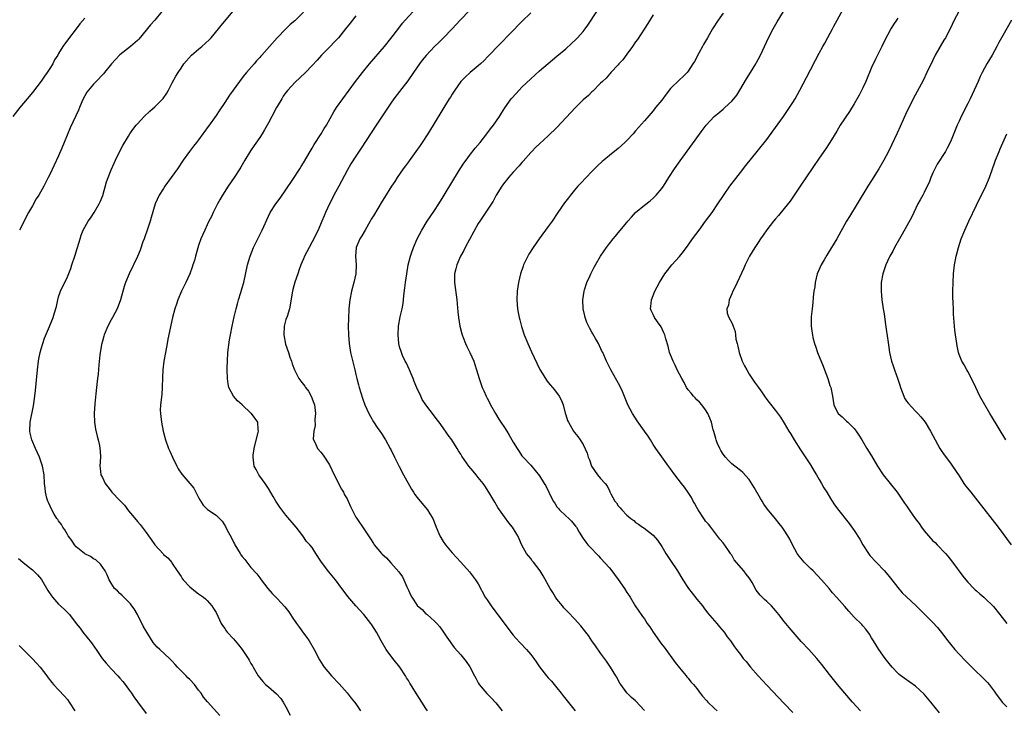
# Model space of a CAD drawing. Units: inches. Extents: x 2622000 to 2625000, y 1485000 to 1488000.
# Drawn here: x 2622228 to 2622453, y 1487029 to 1487187 of the extents above; entities that cross this region are included whole.
import ezdxf

# ---------------------------------------------------------------- set-up
doc = ezdxf.new("R2010")
doc.units = ezdxf.units.IN
doc.header["$MEASUREMENT"] = 0
doc.layers.add('LD26221485_10ft', color=121, linetype='Continuous')

msp = doc.modelspace()

# ---------------------------------------------------------------- linework, layer by layer
at = {"layer": 'LD26221485_10ft'}
for points, elevation in [([(2622243, 1487187.5), (2622241.85, 1487186.15), (2622240.97, 1487185.03), (2622239.23, 1487182.77), (2622237.99, 1487181), (2622237, 1487179.39), (2622236.78, 1487179), (2622236.08, 1487177.92), (2622235.64, 1487177), (2622235, 1487175.96), (2622234.36, 1487175), (2622233.78, 1487174.22), (2622233, 1487173.03), (2622231, 1487170.48), (2622229.79, 1487169), (2622228.12, 1487167), (2622226.53, 1487165)], 9660), ([(2622260.61, 1487189), (2622258.97, 1487187), (2622258.04, 1487185.96), (2622255.33, 1487182.67), (2622255, 1487182.34), (2622253.46, 1487181), (2622251, 1487179.05), (2622250.02, 1487177.98), (2622249.08, 1487177), (2622247.46, 1487175), (2622247.27, 1487174.73), (2622245.61, 1487173), (2622245, 1487172.38), (2622243.82, 1487171), (2622243.48, 1487170.52), (2622243, 1487169.72), (2622242.63, 1487169), (2622242.33, 1487168.33), (2622241.78, 1487167), (2622241.56, 1487166.44), (2622239.65, 1487162.35), (2622238.25, 1487159), (2622237.76, 1487157.76), (2622237, 1487155.94), (2622235, 1487151.72), (2622234.62, 1487151), (2622234.04, 1487149.96), (2622233.59, 1487149), (2622232.43, 1487147), (2622231.84, 1487146.16), (2622231, 1487144.56), (2622230.07, 1487143), (2622228.04, 1487139)], 9670), ([(2622273.9, 1487027.9), (2622271.03, 1487031.03), (2622270.14, 1487032.14), (2622269.57, 1487033), (2622269, 1487033.71), (2622268.05, 1487035), (2622267, 1487036.13), (2622266.56, 1487036.56), (2622266.18, 1487037), (2622264.2, 1487039), (2622263.62, 1487039.62), (2622263, 1487040.35), (2622262.35, 1487041), (2622260.14, 1487043), (2622259.56, 1487043.56), (2622259, 1487044.15), (2622258.62, 1487044.62), (2622257.16, 1487047), (2622256.37, 1487048.37), (2622255, 1487051), (2622254.3, 1487052.3), (2622253.76, 1487053), (2622253.47, 1487053.47), (2622253, 1487053.95), (2622251.9, 1487055), (2622251.47, 1487055.47), (2622251, 1487055.86), (2622250.44, 1487056.44), (2622249.81, 1487057), (2622249, 1487058.18), (2622248.54, 1487059), (2622248.1, 1487060.1), (2622247.67, 1487061), (2622246.58, 1487062.58), (2622245.52, 1487063.52), (2622245, 1487063.8), (2622244.3, 1487064.3), (2622243, 1487064.93), (2622242.9, 1487065), (2622241, 1487066.52), (2622240.59, 1487067), (2622240, 1487068), (2622239.19, 1487069), (2622239, 1487069.3), (2622238.42, 1487070.42), (2622237.96, 1487071), (2622237.64, 1487071.64), (2622237, 1487072.45), (2622236.78, 1487072.78), (2622236.61, 1487073), (2622236, 1487074), (2622235.4, 1487075), (2622234.69, 1487076.69), (2622234.54, 1487077), (2622234.33, 1487077.67), (2622233.99, 1487079), (2622233.91, 1487079.91), (2622233.77, 1487081), (2622233.68, 1487083), (2622233.33, 1487085), (2622232.6, 1487087), (2622231.67, 1487089), (2622230.83, 1487091), (2622230.5, 1487092.5), (2622230.41, 1487093), (2622230.51, 1487095), (2622231.26, 1487098.74), (2622231.58, 1487101), (2622231.73, 1487102.27), (2622231.86, 1487103.86), (2622232.17, 1487107), (2622232.41, 1487109), (2622232.49, 1487109.51), (2622232.78, 1487111), (2622233, 1487111.84), (2622233.34, 1487113), (2622233.77, 1487114.23), (2622234.92, 1487116.92), (2622235.78, 1487119), (2622236.05, 1487120.05), (2622236.48, 1487121.52), (2622236.78, 1487123), (2622237, 1487123.74), (2622237.44, 1487125), (2622239, 1487128.25), (2622239.77, 1487130.23), (2622240.01, 1487131), (2622240.69, 1487133), (2622241.23, 1487134.77), (2622241.32, 1487135), (2622241.89, 1487137), (2622242.18, 1487137.82), (2622242.61, 1487139), (2622243.75, 1487141), (2622244.28, 1487141.72), (2622245.13, 1487143), (2622246.29, 1487145), (2622246.52, 1487145.48), (2622247.07, 1487146.93), (2622247.98, 1487150.02), (2622248.3, 1487151), (2622249, 1487152.77), (2622249.68, 1487154.32), (2622250.01, 1487155), (2622250.99, 1487157.01), (2622251.7, 1487158.3), (2622253, 1487160.48), (2622253.32, 1487161), (2622253.99, 1487162.01), (2622254.72, 1487163), (2622255, 1487163.32), (2622256.56, 1487165), (2622257.84, 1487166.16), (2622259, 1487167.17), (2622260.89, 1487169.11), (2622261.71, 1487170.29), (2622262.11, 1487171), (2622263, 1487172.66), (2622263.84, 1487174.16), (2622264.33, 1487175), (2622265, 1487176.06), (2622265.62, 1487177), (2622267.38, 1487179), (2622269, 1487180.34), (2622269.77, 1487181), (2622271.47, 1487182.53), (2622271.88, 1487183), (2622273.59, 1487185), (2622274.21, 1487185.79), (2622276.94, 1487189.06)], 9680), ([(2622293, 1487188.86), (2622291.15, 1487187), (2622291, 1487186.86), (2622289.96, 1487186.04), (2622288.97, 1487185.03), (2622287.02, 1487182.98), (2622283.5, 1487179), (2622283.25, 1487178.75), (2622283, 1487178.44), (2622282.27, 1487177.73), (2622281.71, 1487177), (2622279.96, 1487175), (2622279.5, 1487174.5), (2622279, 1487173.82), (2622278.35, 1487173), (2622276.12, 1487169.88), (2622275.58, 1487169), (2622275, 1487168.14), (2622273.71, 1487166.29), (2622273, 1487165.23), (2622271.25, 1487162.75), (2622271, 1487162.37), (2622270.42, 1487161.58), (2622270.02, 1487161), (2622269, 1487159.6), (2622268.52, 1487159), (2622267.82, 1487158.18), (2622266.91, 1487157), (2622265.5, 1487155), (2622264.17, 1487153), (2622261.32, 1487149), (2622261, 1487148.53), (2622260.01, 1487147), (2622259.06, 1487145), (2622258.16, 1487141.84), (2622257.95, 1487141), (2622257.43, 1487139.43), (2622256.56, 1487137), (2622256.29, 1487136.29), (2622255.61, 1487134.39), (2622255, 1487132.97), (2622253.12, 1487129), (2622252.29, 1487127), (2622251.96, 1487126.04), (2622251.13, 1487123), (2622250.4, 1487121), (2622249.35, 1487119), (2622249, 1487118.42), (2622248.24, 1487117), (2622247.39, 1487115), (2622247.31, 1487114.69), (2622247, 1487113.59), (2622246.81, 1487112.81), (2622246.44, 1487110.44), (2622246.19, 1487108.19), (2622246, 1487106), (2622245.9, 1487105), (2622245.68, 1487103), (2622245.5, 1487101.5), (2622245.25, 1487099.26), (2622245.12, 1487097), (2622245.21, 1487095), (2622245.46, 1487093.46), (2622245.81, 1487091.81), (2622246.02, 1487091), (2622246.32, 1487089.68), (2622246.45, 1487089), (2622246.46, 1487088.46), (2622246.58, 1487087), (2622246.44, 1487085), (2622246.53, 1487084.53), (2622246.67, 1487083), (2622247, 1487082.41), (2622247.65, 1487081), (2622248.25, 1487080.25), (2622249, 1487079.23), (2622249.19, 1487079), (2622251, 1487077.09), (2622252.03, 1487076.03), (2622253, 1487074.78), (2622254.71, 1487072.71), (2622255, 1487072.32), (2622255.62, 1487071.62), (2622257, 1487069.8), (2622257.58, 1487069), (2622258.2, 1487068.2), (2622259.01, 1487067.01), (2622260.91, 1487064.91), (2622261, 1487064.78), (2622261.97, 1487063.97), (2622262.91, 1487062.91), (2622263, 1487062.74), (2622264.11, 1487061), (2622265, 1487059.72), (2622265.27, 1487059.27), (2622265.49, 1487059), (2622267, 1487057.36), (2622268.29, 1487056.29), (2622269, 1487055.79), (2622269.44, 1487055.44), (2622270.12, 1487055), (2622270.59, 1487054.59), (2622271, 1487054.2), (2622272.04, 1487053), (2622272.44, 1487052.44), (2622273, 1487051.5), (2622274.16, 1487049), (2622274.49, 1487048.49), (2622275, 1487047.8), (2622275.31, 1487047.31), (2622275.57, 1487047), (2622277, 1487045.46), (2622277.41, 1487045), (2622278.12, 1487044.12), (2622278.96, 1487043), (2622280.32, 1487041), (2622280.58, 1487040.58), (2622281, 1487039.83), (2622281.32, 1487039.32), (2622281.49, 1487039), (2622282.65, 1487037), (2622283, 1487036.56), (2622283.72, 1487035.72), (2622284.35, 1487035), (2622285, 1487034.47), (2622286.86, 1487032.86), (2622287.81, 1487031.81), (2622288.36, 1487031), (2622289, 1487029.93), (2622290, 1487028)], 9690), ([(2622305, 1487188.03), (2622303.67, 1487186.33), (2622302.64, 1487185), (2622301, 1487182.99), (2622300.05, 1487181.95), (2622299.08, 1487181), (2622297.1, 1487179), (2622296.13, 1487177.87), (2622295, 1487176.6), (2622293.45, 1487175), (2622291, 1487172.76), (2622289.42, 1487171), (2622289, 1487170.44), (2622288.4, 1487169.6), (2622288.02, 1487169), (2622287, 1487167.29), (2622286.83, 1487167), (2622285.75, 1487165), (2622285, 1487163.49), (2622284.11, 1487161.89), (2622283.56, 1487161), (2622283, 1487160.16), (2622281.69, 1487158.31), (2622280.89, 1487157.11), (2622279.61, 1487155), (2622278.65, 1487153.35), (2622278.44, 1487153), (2622277.15, 1487151), (2622275.77, 1487149), (2622274.45, 1487147), (2622273.95, 1487146.05), (2622273.34, 1487145), (2622272.35, 1487143), (2622271.94, 1487142.06), (2622271.36, 1487141), (2622271, 1487140.21), (2622270.41, 1487139), (2622270.01, 1487137.99), (2622269.54, 1487137), (2622269, 1487135.42), (2622268.45, 1487133.55), (2622268.32, 1487133), (2622268.06, 1487132.06), (2622267.73, 1487131), (2622267.53, 1487130.47), (2622267.03, 1487129), (2622266.1, 1487127), (2622265.1, 1487125), (2622264.26, 1487123), (2622263.95, 1487122.05), (2622263.58, 1487121), (2622263.08, 1487119), (2622261.97, 1487114.03), (2622261.8, 1487113), (2622261.42, 1487111), (2622261.06, 1487109), (2622260.81, 1487107), (2622260.73, 1487105.27), (2622260.7, 1487103), (2622260.6, 1487101.4), (2622260.31, 1487099), (2622260.25, 1487097.75), (2622260.26, 1487097), (2622260.36, 1487096.36), (2622260.5, 1487095), (2622260.9, 1487093), (2622261.45, 1487091), (2622262.16, 1487089), (2622262.4, 1487088.4), (2622263.03, 1487087), (2622264.01, 1487085), (2622264.35, 1487084.35), (2622265.15, 1487083.15), (2622266.99, 1487080.99), (2622267.9, 1487079.9), (2622268.4, 1487079), (2622269, 1487077.83), (2622269.3, 1487077.3), (2622270.07, 1487076.07), (2622271.07, 1487075.07), (2622273, 1487073.73), (2622274.38, 1487072.38), (2622275.19, 1487071.19), (2622275.51, 1487070.49), (2622276.55, 1487068.55), (2622277, 1487067.59), (2622277.21, 1487067.21), (2622277.29, 1487067), (2622278.51, 1487065), (2622278.7, 1487064.7), (2622279, 1487064.28), (2622279.6, 1487063.6), (2622281, 1487061.82), (2622282.36, 1487060.36), (2622283, 1487059.43), (2622283.2, 1487059.2), (2622283.33, 1487059), (2622284.82, 1487057), (2622285.86, 1487055.86), (2622286.67, 1487055), (2622287, 1487054.68), (2622288.76, 1487052.76), (2622289.63, 1487051.63), (2622290.45, 1487050.45), (2622291.41, 1487049), (2622292.09, 1487048.09), (2622293, 1487046.8), (2622293.78, 1487045.78), (2622294.3, 1487045), (2622295.47, 1487043), (2622296.68, 1487040.67), (2622297.46, 1487039.46), (2622297.77, 1487039), (2622299.45, 1487037), (2622301.18, 1487035.18), (2622303, 1487033.08), (2622303.89, 1487031.89), (2622304.68, 1487031), (2622305, 1487030.58), (2622306.08, 1487029)], 9700), ([(2622321.38, 1487029), (2622321, 1487029.55), (2622320.1, 1487031), (2622319, 1487032.64), (2622317.32, 1487035.32), (2622317, 1487035.91), (2622316.58, 1487036.58), (2622316.33, 1487037), (2622315.04, 1487039), (2622313.43, 1487041), (2622311.94, 1487043), (2622310.77, 1487045), (2622310.19, 1487046.19), (2622309.71, 1487047), (2622308.66, 1487048.66), (2622308.41, 1487049), (2622306.82, 1487051), (2622305, 1487053.04), (2622303.15, 1487055.15), (2622302.28, 1487056.28), (2622301.81, 1487057), (2622300.36, 1487059), (2622298.78, 1487060.78), (2622297.12, 1487063), (2622297, 1487063.2), (2622295.84, 1487065), (2622295, 1487066.35), (2622294.44, 1487067), (2622293.73, 1487067.73), (2622292.87, 1487069), (2622291.34, 1487071), (2622289, 1487073.74), (2622287.61, 1487075.61), (2622286.7, 1487077), (2622286.04, 1487078.04), (2622285, 1487079.89), (2622284.58, 1487080.58), (2622284.23, 1487081), (2622283, 1487082.69), (2622282.76, 1487083), (2622282.21, 1487084.21), (2622281.75, 1487085), (2622281.48, 1487087), (2622281.52, 1487087.52), (2622281.74, 1487089), (2622281.97, 1487090.03), (2622282.67, 1487092.67), (2622282.71, 1487093), (2622282.64, 1487093.36), (2622282.53, 1487095), (2622281.14, 1487097), (2622281, 1487097.11), (2622278.98, 1487099), (2622277.89, 1487099.89), (2622276.99, 1487100.99), (2622275.93, 1487103), (2622275.77, 1487103.77), (2622275.59, 1487105), (2622275.55, 1487107), (2622275.56, 1487107.56), (2622275.59, 1487109), (2622275.72, 1487111), (2622276.12, 1487113.88), (2622276.34, 1487115), (2622276.7, 1487117), (2622277.13, 1487119.13), (2622277.6, 1487121), (2622277.91, 1487122.09), (2622278.16, 1487123), (2622278.69, 1487124.69), (2622279, 1487125.75), (2622279.33, 1487127), (2622280.22, 1487131), (2622280.81, 1487133), (2622281.59, 1487135), (2622282.54, 1487137), (2622283.55, 1487139), (2622285, 1487142.15), (2622285.42, 1487143), (2622286.68, 1487145), (2622287.68, 1487146.32), (2622289, 1487148.23), (2622290.57, 1487150.57), (2622292.14, 1487153), (2622292.46, 1487153.54), (2622293, 1487154.37), (2622294.53, 1487157), (2622295, 1487157.74), (2622295.45, 1487158.55), (2622297.07, 1487161), (2622297.75, 1487162.25), (2622298.24, 1487163), (2622299.96, 1487166.04), (2622300.6, 1487167), (2622302.02, 1487169), (2622303.45, 1487171), (2622304.93, 1487173), (2622306.49, 1487175), (2622308.12, 1487177), (2622311.52, 1487181), (2622313, 1487182.78), (2622314.81, 1487185.19), (2622315.68, 1487186.32), (2622316.28, 1487187), (2622318.14, 1487189)], 9710), ([(2622331, 1487189.22), (2622328.86, 1487187), (2622327.96, 1487186.04), (2622327, 1487185.06), (2622325.06, 1487183), (2622324.04, 1487181.96), (2622323, 1487180.96), (2622321.06, 1487178.94), (2622320.18, 1487177.82), (2622319.57, 1487177), (2622318.2, 1487175), (2622316.87, 1487173.13), (2622315, 1487170.72), (2622313.71, 1487169), (2622313, 1487168), (2622310.85, 1487164.85), (2622309.64, 1487163), (2622306.24, 1487157.76), (2622305, 1487155.89), (2622303.88, 1487154.12), (2622303, 1487152.6), (2622301.09, 1487149), (2622299.99, 1487147), (2622299.68, 1487146.32), (2622298.98, 1487145), (2622298.07, 1487143), (2622297.74, 1487142.26), (2622297.24, 1487141), (2622296.38, 1487139), (2622295.89, 1487138.11), (2622295.39, 1487137), (2622295, 1487136.28), (2622294.28, 1487135), (2622293.24, 1487133), (2622293, 1487132.4), (2622292.38, 1487131), (2622292.04, 1487129.96), (2622291.68, 1487129), (2622291.05, 1487127.05), (2622290.61, 1487125.39), (2622290.49, 1487125), (2622289.79, 1487121), (2622289.24, 1487119.24), (2622289, 1487118.53), (2622288.66, 1487117.34), (2622288.59, 1487117), (2622288.48, 1487115), (2622288.92, 1487112.92), (2622289.59, 1487111), (2622289.91, 1487109.91), (2622290.25, 1487109), (2622290.41, 1487108.41), (2622290.97, 1487107), (2622291.97, 1487105), (2622292.44, 1487104.44), (2622293.3, 1487103.3), (2622293.46, 1487103), (2622294.15, 1487102.15), (2622294.83, 1487100.83), (2622295, 1487100.34), (2622295.39, 1487099.39), (2622295.5, 1487099), (2622295.59, 1487098.41), (2622295.75, 1487097), (2622295.62, 1487095.61), (2622295.69, 1487094.31), (2622295.39, 1487093), (2622295.26, 1487091.26), (2622295.33, 1487091), (2622295.71, 1487090.29), (2622296.23, 1487089), (2622297, 1487088.17), (2622297.52, 1487087.52), (2622299, 1487085.24), (2622300, 1487083), (2622301.72, 1487079.72), (2622302.16, 1487079), (2622302.43, 1487078.43), (2622303, 1487077.47), (2622303.26, 1487077), (2622303.76, 1487075.76), (2622304.17, 1487075), (2622305, 1487073.32), (2622305.19, 1487073), (2622307, 1487070.37), (2622307.88, 1487069), (2622308.36, 1487068.36), (2622309, 1487067.27), (2622309.19, 1487067), (2622310.86, 1487065), (2622311, 1487064.85), (2622311.98, 1487063.98), (2622313, 1487062.88), (2622314.83, 1487060.83), (2622315.63, 1487059.63), (2622315.96, 1487059), (2622316.65, 1487057.35), (2622316.88, 1487056.88), (2622317, 1487056.57), (2622317.53, 1487055.53), (2622317.78, 1487055), (2622318.29, 1487054.29), (2622319, 1487053.13), (2622319.12, 1487053), (2622320.16, 1487052.16), (2622321, 1487051.22), (2622321.27, 1487051), (2622323, 1487049.48), (2622323.49, 1487049), (2622324.21, 1487048.21), (2622325.08, 1487047), (2622325.83, 1487045.83), (2622327.51, 1487043.51), (2622329, 1487041.82), (2622330.25, 1487040.25), (2622331.04, 1487039.04), (2622332.11, 1487037), (2622332.45, 1487036.45), (2622333, 1487035.39), (2622333.23, 1487035), (2622334.93, 1487032.93), (2622335.95, 1487031.95), (2622337, 1487030.85), (2622338.49, 1487029)], 9720), ([(2622345, 1487188.67), (2622343, 1487186.68), (2622335.26, 1487178.74), (2622334.27, 1487177.73), (2622333.5, 1487177), (2622333, 1487176.56), (2622331.12, 1487175), (2622330, 1487174), (2622329.02, 1487173), (2622327.61, 1487171), (2622327, 1487170.05), (2622326.61, 1487169.39), (2622326.35, 1487169), (2622325.09, 1487167), (2622322.71, 1487163), (2622321.46, 1487161), (2622320.14, 1487159), (2622319.67, 1487158.33), (2622318.73, 1487157), (2622317.16, 1487154.84), (2622317, 1487154.63), (2622316.33, 1487153.67), (2622315.84, 1487153), (2622314.44, 1487151), (2622313.89, 1487150.11), (2622313.13, 1487149), (2622311.55, 1487146.45), (2622311, 1487145.57), (2622309, 1487142.28), (2622308.53, 1487141.47), (2622308.28, 1487141), (2622307.09, 1487139), (2622306.35, 1487137.65), (2622305.94, 1487137), (2622305.09, 1487135), (2622304.9, 1487133), (2622305.06, 1487131), (2622304.95, 1487129), (2622304.51, 1487127), (2622304, 1487125), (2622303.63, 1487123), (2622303.41, 1487121), (2622303.29, 1487118.71), (2622303.26, 1487117), (2622303.28, 1487115), (2622303.43, 1487113), (2622303.78, 1487111), (2622304.75, 1487107), (2622305, 1487105.96), (2622305.21, 1487105), (2622305.6, 1487103.6), (2622305.74, 1487103), (2622306.52, 1487100.52), (2622307.06, 1487099), (2622307.99, 1487097), (2622308.32, 1487096.32), (2622309, 1487095.13), (2622309.85, 1487093.85), (2622310.47, 1487093), (2622310.67, 1487092.67), (2622311, 1487092.18), (2622311.46, 1487091.46), (2622311.74, 1487091), (2622312.86, 1487089), (2622313, 1487088.75), (2622313.83, 1487087), (2622314.87, 1487084.87), (2622315.88, 1487083), (2622317.73, 1487079.73), (2622318.16, 1487079), (2622318.49, 1487078.49), (2622319, 1487077.82), (2622319.67, 1487077), (2622321.39, 1487075), (2622321.91, 1487074.09), (2622322.57, 1487073), (2622323.27, 1487071.27), (2622323.36, 1487071), (2622324.23, 1487069), (2622325, 1487067.74), (2622325.48, 1487067), (2622327, 1487065.14), (2622328.05, 1487064.05), (2622329.03, 1487063), (2622331, 1487060.77), (2622332.35, 1487059), (2622333, 1487058.06), (2622334.6, 1487055), (2622335, 1487054.36), (2622335.94, 1487053), (2622337, 1487051.6), (2622337.28, 1487051.28), (2622339.84, 1487047.84), (2622340.44, 1487047), (2622341, 1487046.29), (2622341.6, 1487045.6), (2622342.56, 1487044.56), (2622344.05, 1487043), (2622345, 1487041.89), (2622345.72, 1487041), (2622346.22, 1487040.22), (2622347, 1487039.06), (2622348.58, 1487037), (2622349, 1487036.51), (2622349.75, 1487035.75), (2622350.34, 1487035), (2622351, 1487034.24), (2622351.99, 1487033), (2622352.45, 1487032.45), (2622355.17, 1487029)], 9730), ([(2622371, 1487029.04), (2622369, 1487031.25), (2622368.07, 1487032.07), (2622367.07, 1487033), (2622367, 1487033.08), (2622365.61, 1487035), (2622365.36, 1487035.36), (2622365, 1487036.02), (2622364.67, 1487036.67), (2622364.49, 1487037), (2622363.24, 1487039), (2622362.33, 1487040.33), (2622361, 1487042.19), (2622359.85, 1487043.85), (2622359, 1487045.02), (2622358.2, 1487046.2), (2622357.58, 1487047), (2622357.34, 1487047.34), (2622356.45, 1487048.45), (2622355, 1487050.01), (2622353.54, 1487051.54), (2622352.59, 1487052.59), (2622352.24, 1487053), (2622351, 1487054.57), (2622350.68, 1487055), (2622350.07, 1487056.07), (2622349.46, 1487057), (2622347.87, 1487059.87), (2622347.13, 1487061), (2622345.61, 1487063), (2622345.34, 1487063.34), (2622345, 1487063.82), (2622344.46, 1487064.46), (2622344.05, 1487065), (2622343, 1487066.93), (2622342.32, 1487068.32), (2622342.05, 1487069), (2622341.64, 1487069.64), (2622340.84, 1487071), (2622340, 1487072), (2622339, 1487073.37), (2622337.84, 1487075), (2622337.51, 1487075.51), (2622336.75, 1487076.75), (2622335.42, 1487079), (2622334.49, 1487080.49), (2622334.12, 1487081), (2622333, 1487082.41), (2622332.5, 1487083), (2622331.8, 1487083.8), (2622330.83, 1487085), (2622329.25, 1487087.25), (2622329, 1487087.72), (2622328.46, 1487088.46), (2622328.15, 1487089), (2622326.93, 1487091), (2622326.08, 1487092.08), (2622325.5, 1487093), (2622325.28, 1487093.28), (2622325, 1487093.71), (2622324.03, 1487095), (2622323.57, 1487095.57), (2622323, 1487096.38), (2622321.02, 1487099.02), (2622320.2, 1487100.2), (2622319.84, 1487101), (2622318.92, 1487102.92), (2622318.32, 1487104.32), (2622318.07, 1487105), (2622317.38, 1487106.62), (2622317.23, 1487107), (2622317.18, 1487107.18), (2622316.56, 1487108.56), (2622316.3, 1487109), (2622315.69, 1487110.31), (2622315.4, 1487111), (2622315, 1487112.31), (2622314.81, 1487113), (2622314.64, 1487115), (2622314.77, 1487117), (2622315.16, 1487119.16), (2622315.57, 1487121), (2622315.8, 1487122.2), (2622315.89, 1487123), (2622315.98, 1487123.98), (2622316.21, 1487125.79), (2622316.34, 1487127), (2622316.62, 1487129), (2622316.98, 1487131), (2622317.47, 1487133), (2622317.73, 1487133.73), (2622318.15, 1487135), (2622319.05, 1487137), (2622320.11, 1487139), (2622321.32, 1487141), (2622321.98, 1487142.02), (2622323, 1487143.49), (2622324.01, 1487145), (2622325, 1487146.56), (2622327.39, 1487150.61), (2622328.89, 1487153), (2622329.73, 1487154.27), (2622330.24, 1487155), (2622331, 1487156.02), (2622332.31, 1487157.69), (2622333.4, 1487159), (2622334.97, 1487161), (2622335.82, 1487162.18), (2622336.45, 1487163), (2622337.82, 1487165), (2622338.28, 1487165.72), (2622339.08, 1487166.92), (2622340.56, 1487169), (2622340.76, 1487169.24), (2622342.34, 1487171), (2622343, 1487171.67), (2622345, 1487173.62), (2622347, 1487175.43), (2622349, 1487177.12), (2622351, 1487178.77), (2622353, 1487180.47), (2622354.33, 1487181.67), (2622355.36, 1487182.64), (2622355.71, 1487183), (2622357, 1487184.42), (2622357.45, 1487185), (2622358.1, 1487185.9), (2622360.12, 1487189)], 9740), ([(2622373, 1487188.24), (2622371.78, 1487186.22), (2622369.41, 1487182.59), (2622369, 1487182.03), (2622368.32, 1487181), (2622367, 1487179.22), (2622366.07, 1487177.93), (2622365.19, 1487177), (2622365, 1487176.78), (2622363.34, 1487175), (2622363.19, 1487174.81), (2622363, 1487174.64), (2622362.24, 1487173.76), (2622361.41, 1487173), (2622361, 1487172.61), (2622359.21, 1487170.79), (2622359, 1487170.62), (2622358.19, 1487169.81), (2622357, 1487168.75), (2622355.23, 1487167), (2622351, 1487162.46), (2622349, 1487160.55), (2622347, 1487158.75), (2622346.12, 1487157.88), (2622345.27, 1487157), (2622345, 1487156.71), (2622343.27, 1487154.73), (2622343, 1487154.45), (2622342.33, 1487153.67), (2622341, 1487152.2), (2622339.94, 1487151), (2622339.53, 1487150.47), (2622339, 1487149.84), (2622338.64, 1487149.36), (2622338.39, 1487149), (2622337.13, 1487147), (2622336.38, 1487145.62), (2622335, 1487143.51), (2622333.33, 1487141), (2622333, 1487140.47), (2622331, 1487136.85), (2622330.01, 1487135), (2622329.69, 1487134.31), (2622328.94, 1487133), (2622328.09, 1487131), (2622327.9, 1487130.1), (2622327.57, 1487129), (2622327.53, 1487127.53), (2622327.53, 1487127), (2622328.08, 1487123), (2622328.31, 1487120.31), (2622328.45, 1487119), (2622328.79, 1487117), (2622329.25, 1487115.25), (2622329.34, 1487115), (2622329.57, 1487114.43), (2622330.11, 1487113), (2622330.38, 1487112.38), (2622331.06, 1487111), (2622331.95, 1487109), (2622332.23, 1487108.23), (2622332.63, 1487107), (2622333.17, 1487105), (2622333.64, 1487103.64), (2622333.87, 1487103), (2622334.24, 1487102.24), (2622334.77, 1487101), (2622335, 1487100.5), (2622335.53, 1487099.53), (2622335.81, 1487099), (2622336.92, 1487097), (2622337.74, 1487095.74), (2622338.19, 1487095), (2622339, 1487093.83), (2622339.5, 1487093), (2622340.1, 1487092.09), (2622341, 1487090.45), (2622341.89, 1487089), (2622342.35, 1487088.35), (2622343, 1487087.35), (2622343.3, 1487087), (2622345, 1487085.17), (2622346.01, 1487084.01), (2622347, 1487082.75), (2622348.1, 1487081), (2622348.44, 1487080.44), (2622349.14, 1487079), (2622350.16, 1487077), (2622350.48, 1487076.48), (2622351, 1487075.7), (2622351.32, 1487075.32), (2622351.62, 1487075), (2622353, 1487073.59), (2622353.7, 1487073), (2622354.36, 1487072.36), (2622355.26, 1487071.26), (2622355.45, 1487071), (2622356.11, 1487069.89), (2622357, 1487068.44), (2622357.59, 1487067.59), (2622358.07, 1487067), (2622359, 1487066.03), (2622359.94, 1487065), (2622360.49, 1487064.49), (2622361, 1487063.95), (2622363, 1487061.69), (2622363.57, 1487061), (2622364.19, 1487060.19), (2622365.03, 1487059.03), (2622366.43, 1487057), (2622367, 1487056.07), (2622367.42, 1487055.42), (2622367.73, 1487055), (2622368.91, 1487053), (2622369.76, 1487051.76), (2622370.24, 1487051), (2622370.59, 1487050.59), (2622371, 1487050.01), (2622371.66, 1487049), (2622372.23, 1487048.23), (2622373, 1487046.98), (2622375, 1487044.2), (2622375.54, 1487043.54), (2622378.03, 1487040.03), (2622379, 1487038.8), (2622380.54, 1487037), (2622380.74, 1487036.74), (2622381, 1487036.46), (2622381.65, 1487035.65), (2622382.25, 1487035), (2622383, 1487034.1), (2622383.8, 1487033), (2622384.33, 1487032.33), (2622385.26, 1487031.26), (2622385.51, 1487031), (2622387, 1487029.61), (2622387.63, 1487029)], 9750), ([(2622389, 1487188.63), (2622387.86, 1487187), (2622386.58, 1487185), (2622385.42, 1487183), (2622384.56, 1487181.44), (2622384.3, 1487181), (2622383.43, 1487179.43), (2622382.44, 1487177.56), (2622382.11, 1487177), (2622381, 1487175.33), (2622380.76, 1487175), (2622379.89, 1487174.11), (2622379, 1487173.33), (2622377, 1487171.36), (2622375.95, 1487170.05), (2622375, 1487168.72), (2622373.58, 1487167), (2622373, 1487166.27), (2622371, 1487163.95), (2622369, 1487161.66), (2622368.41, 1487161), (2622367, 1487159.48), (2622366.5, 1487159), (2622365, 1487157.66), (2622363, 1487156.08), (2622361.69, 1487155), (2622361.32, 1487154.68), (2622360.3, 1487153.7), (2622359, 1487152.38), (2622356.37, 1487149.63), (2622355.8, 1487149), (2622355, 1487148.09), (2622354.11, 1487147), (2622353.62, 1487146.38), (2622352.76, 1487145.24), (2622351.22, 1487143), (2622349.87, 1487141), (2622349, 1487139.8), (2622346.9, 1487137), (2622345.53, 1487135), (2622344.56, 1487133.44), (2622344.31, 1487133), (2622343.33, 1487131), (2622343.24, 1487130.75), (2622342.65, 1487129), (2622342.19, 1487127), (2622341.93, 1487125), (2622341.85, 1487123), (2622341.96, 1487121), (2622342.13, 1487120.13), (2622342.32, 1487119), (2622342.48, 1487118.48), (2622342.9, 1487116.9), (2622343.52, 1487115), (2622344.32, 1487113), (2622345.15, 1487111.15), (2622347, 1487107.26), (2622347.09, 1487107.09), (2622348.35, 1487105), (2622348.62, 1487104.62), (2622349, 1487104.1), (2622350.43, 1487102.43), (2622351.48, 1487101), (2622352.02, 1487100.02), (2622352.41, 1487099), (2622352.88, 1487097.12), (2622353, 1487096.71), (2622353.44, 1487095.44), (2622353.62, 1487095), (2622354.77, 1487093), (2622355, 1487092.66), (2622355.76, 1487091.76), (2622356.34, 1487091), (2622357, 1487089.95), (2622357.93, 1487087.93), (2622358.12, 1487087), (2622358.41, 1487086.41), (2622358.92, 1487085), (2622360.31, 1487083), (2622361, 1487082.16), (2622362.04, 1487081), (2622362.48, 1487080.48), (2622363, 1487079.31), (2622363.12, 1487079.12), (2622363.34, 1487078.66), (2622364.24, 1487077), (2622364.59, 1487076.59), (2622365, 1487075.89), (2622365.45, 1487075.45), (2622365.81, 1487075), (2622367, 1487073.76), (2622367.9, 1487073), (2622368.56, 1487072.56), (2622369, 1487072.12), (2622369.67, 1487071.67), (2622370.56, 1487071), (2622370.84, 1487070.84), (2622373, 1487069.16), (2622374.03, 1487068.03), (2622375, 1487066.63), (2622375.94, 1487065), (2622376.34, 1487064.34), (2622377, 1487063.36), (2622378.56, 1487061), (2622379.78, 1487059), (2622381.12, 1487057), (2622381.92, 1487055.92), (2622383, 1487054.56), (2622384.27, 1487053), (2622384.57, 1487052.57), (2622385.45, 1487051.45), (2622387.6, 1487049), (2622388.21, 1487048.21), (2622389.25, 1487047), (2622389.94, 1487045.94), (2622390.69, 1487045), (2622391.63, 1487043.63), (2622392.11, 1487043), (2622393, 1487041.89), (2622393.64, 1487041), (2622394.26, 1487040.26), (2622395.25, 1487039), (2622397, 1487037), (2622399, 1487034.87), (2622403, 1487030.71), (2622405, 1487028.59)], 9760), ([(2622420.41, 1487029), (2622418.6, 1487031), (2622416.89, 1487033), (2622415.21, 1487035), (2622413.33, 1487037.33), (2622411.59, 1487039.59), (2622410.45, 1487041), (2622408.6, 1487043), (2622406.84, 1487044.84), (2622405.92, 1487045.92), (2622404.09, 1487048.09), (2622403, 1487049.41), (2622401.73, 1487051), (2622401, 1487051.97), (2622400.52, 1487052.52), (2622400.06, 1487053), (2622399, 1487054.01), (2622398.48, 1487054.48), (2622397.48, 1487055.48), (2622396.6, 1487056.6), (2622395.64, 1487058.36), (2622395.26, 1487059), (2622395, 1487059.39), (2622394.27, 1487060.27), (2622393.77, 1487061), (2622391.57, 1487063.57), (2622391, 1487064.58), (2622390.81, 1487064.81), (2622390.7, 1487065), (2622390.06, 1487065.94), (2622389, 1487067.44), (2622388.29, 1487068.29), (2622386.2, 1487071), (2622385.69, 1487071.69), (2622385, 1487072.4), (2622384.74, 1487072.74), (2622383.28, 1487075), (2622383, 1487075.48), (2622382.48, 1487076.48), (2622382.17, 1487077), (2622381.79, 1487077.79), (2622381, 1487078.96), (2622380.15, 1487080.15), (2622379.47, 1487081), (2622377.94, 1487083), (2622377, 1487084.37), (2622376.51, 1487085), (2622375, 1487087.12), (2622373.64, 1487089), (2622373, 1487089.94), (2622372.39, 1487091), (2622371.83, 1487091.83), (2622371, 1487092.96), (2622369.35, 1487095.35), (2622368.26, 1487097), (2622367.24, 1487099), (2622366.02, 1487102.02), (2622365.37, 1487103.37), (2622363.32, 1487107), (2622362.57, 1487108.57), (2622362.34, 1487109), (2622361.46, 1487111), (2622361.3, 1487111.3), (2622360.49, 1487113), (2622359.85, 1487114.15), (2622359.21, 1487115.21), (2622359, 1487115.64), (2622358.49, 1487116.49), (2622357.86, 1487117.86), (2622357.47, 1487119), (2622357.36, 1487119.36), (2622357.03, 1487121), (2622356.92, 1487123), (2622357.19, 1487125), (2622357.31, 1487125.31), (2622357.82, 1487127), (2622358.6, 1487128.6), (2622358.77, 1487129), (2622359, 1487129.46), (2622359.48, 1487130.52), (2622359.79, 1487131), (2622361, 1487133.04), (2622361.77, 1487134.23), (2622362.35, 1487135), (2622363, 1487135.94), (2622363.86, 1487137), (2622364.39, 1487137.61), (2622365, 1487138.39), (2622367, 1487140.72), (2622367.22, 1487141), (2622368.06, 1487141.94), (2622368.98, 1487143), (2622371, 1487144.69), (2622372.3, 1487145.7), (2622373, 1487146.29), (2622373.37, 1487146.63), (2622373.73, 1487147), (2622375, 1487148.5), (2622375.35, 1487149), (2622376.61, 1487151), (2622377.92, 1487153), (2622379.19, 1487154.81), (2622384.23, 1487161.77), (2622385.14, 1487163), (2622386.93, 1487165), (2622388.08, 1487165.92), (2622389, 1487166.62), (2622389.43, 1487167), (2622391, 1487168.47), (2622391.47, 1487169), (2622392.12, 1487169.88), (2622392.84, 1487171), (2622394.4, 1487173.6), (2622395.27, 1487175), (2622396.49, 1487177), (2622396.67, 1487177.33), (2622397.55, 1487179), (2622399.38, 1487183), (2622400.44, 1487185), (2622401.39, 1487186.61), (2622402.84, 1487189)], 9770), ([(2622438.54, 1487028.53), (2622436.57, 1487031), (2622435, 1487032.78), (2622433, 1487034.65), (2622430.44, 1487036.44), (2622429.32, 1487037.32), (2622429, 1487037.61), (2622427.7, 1487039), (2622427, 1487039.84), (2622426.1, 1487041), (2622424.67, 1487043), (2622424, 1487044), (2622423.39, 1487045), (2622423, 1487045.7), (2622422.51, 1487046.51), (2622421.67, 1487047.67), (2622421, 1487048.48), (2622420.76, 1487048.76), (2622419, 1487050.41), (2622417.76, 1487051.76), (2622416.84, 1487052.84), (2622415, 1487054.94), (2622414.02, 1487056.02), (2622413.25, 1487057), (2622411.5, 1487059), (2622409.58, 1487061), (2622409, 1487061.54), (2622407.59, 1487063), (2622406.41, 1487064.41), (2622405.96, 1487065), (2622404.88, 1487067), (2622404.25, 1487068.25), (2622403.84, 1487069), (2622403, 1487070.31), (2622402.5, 1487071), (2622401.83, 1487071.83), (2622401, 1487072.91), (2622399.14, 1487075.14), (2622398.31, 1487076.31), (2622397.93, 1487077), (2622397.55, 1487077.55), (2622396.11, 1487080.11), (2622395, 1487081.91), (2622393.56, 1487083.56), (2622393, 1487083.95), (2622391.66, 1487085), (2622391, 1487085.48), (2622390.24, 1487086.24), (2622389.57, 1487087), (2622389, 1487087.74), (2622388.52, 1487088.52), (2622388.24, 1487089), (2622387.66, 1487090.34), (2622387.4, 1487091), (2622387.33, 1487091.33), (2622386.88, 1487092.88), (2622386.75, 1487093.25), (2622386.32, 1487095), (2622385.98, 1487095.98), (2622385.54, 1487097), (2622385, 1487097.84), (2622384.12, 1487099), (2622383.6, 1487099.6), (2622383, 1487100.15), (2622382.6, 1487100.6), (2622382.21, 1487101), (2622381.68, 1487101.68), (2622381, 1487102.46), (2622380.63, 1487103), (2622380.1, 1487104.1), (2622379.55, 1487105), (2622378.54, 1487107), (2622378.05, 1487108.05), (2622377.56, 1487109), (2622377, 1487110.41), (2622376.78, 1487111), (2622376.41, 1487112.41), (2622375.91, 1487114.09), (2622375.66, 1487115), (2622375.47, 1487115.47), (2622374.82, 1487116.82), (2622374.03, 1487118.03), (2622373.28, 1487119), (2622373, 1487119.65), (2622372.55, 1487120.55), (2622372.39, 1487121), (2622372.47, 1487121.53), (2622372.62, 1487123), (2622373.42, 1487125), (2622374.44, 1487127), (2622375.69, 1487129), (2622376.28, 1487129.72), (2622377.25, 1487131), (2622379, 1487132.97), (2622379.92, 1487134.08), (2622381, 1487135.53), (2622382.04, 1487137), (2622383.51, 1487139), (2622385.02, 1487141), (2622386.49, 1487143), (2622387.84, 1487145), (2622389.09, 1487146.91), (2622390.59, 1487149), (2622393, 1487152.19), (2622394.22, 1487153.78), (2622396.78, 1487157), (2622399, 1487159.74), (2622400.41, 1487161.59), (2622402.86, 1487165), (2622404.23, 1487167), (2622405, 1487168.21), (2622405.48, 1487169), (2622406.6, 1487171), (2622408.11, 1487173.89), (2622409, 1487175.65), (2622410.17, 1487177.83), (2622411, 1487179.47), (2622411.84, 1487181), (2622412.27, 1487181.73), (2622413, 1487183.07), (2622414.01, 1487185), (2622414.37, 1487185.63), (2622415.07, 1487187), (2622416.47, 1487189.53)], 9780), ([(2622429, 1487187.49), (2622428.65, 1487187), (2622427.98, 1487186.02), (2622427.38, 1487185), (2622425.86, 1487182.14), (2622425.33, 1487181), (2622423.89, 1487178.11), (2622423, 1487176.18), (2622421.64, 1487173), (2622421, 1487171.55), (2622420.16, 1487169.84), (2622419, 1487167.84), (2622417.9, 1487166.1), (2622415.83, 1487163), (2622415, 1487161.64), (2622413.42, 1487159), (2622412.47, 1487157.53), (2622411, 1487155.41), (2622406.64, 1487149), (2622404.37, 1487145.63), (2622403, 1487143.9), (2622401.68, 1487142.32), (2622401, 1487141.56), (2622400.55, 1487141), (2622399, 1487139.01), (2622398.18, 1487137.82), (2622397.59, 1487137), (2622397, 1487136.14), (2622396.26, 1487135), (2622395.08, 1487133), (2622394.09, 1487131), (2622393.76, 1487130.24), (2622392.2, 1487127), (2622391.83, 1487126.17), (2622391.24, 1487125), (2622391, 1487124.41), (2622390.38, 1487123), (2622390.23, 1487121.77), (2622389.89, 1487121), (2622389.96, 1487119.96), (2622390.29, 1487119), (2622391, 1487117.74), (2622391.3, 1487117), (2622391.76, 1487115.76), (2622391.87, 1487115), (2622391.96, 1487114.04), (2622392.21, 1487113), (2622392.41, 1487112.41), (2622392.66, 1487111), (2622393.39, 1487109), (2622393.9, 1487107.9), (2622394.41, 1487107), (2622395, 1487106.02), (2622396.2, 1487104.2), (2622397.12, 1487103), (2622397.86, 1487101.87), (2622398.48, 1487101), (2622399, 1487100.22), (2622399.52, 1487099.52), (2622401, 1487097.7), (2622402.17, 1487096.17), (2622403, 1487094.84), (2622404.05, 1487093), (2622404.42, 1487092.42), (2622405.27, 1487091), (2622406.73, 1487088.73), (2622409, 1487085.27), (2622409.82, 1487083.82), (2622410.37, 1487083), (2622411, 1487081.94), (2622411.55, 1487081), (2622412.04, 1487080.04), (2622412.73, 1487079), (2622413.58, 1487077.58), (2622414.37, 1487076.37), (2622415.19, 1487075.19), (2622417.83, 1487071.83), (2622419, 1487070.23), (2622420.27, 1487068.27), (2622421, 1487067), (2622422.25, 1487065), (2622422.57, 1487064.57), (2622424, 1487063), (2622425.94, 1487061), (2622427, 1487059.7), (2622427.59, 1487059), (2622429, 1487057.2), (2622430, 1487056), (2622431, 1487055.08), (2622433.2, 1487053), (2622434.09, 1487052.09), (2622437, 1487049.18), (2622438.04, 1487048.04), (2622439, 1487046.93), (2622440.42, 1487045), (2622441, 1487044.25), (2622442.03, 1487043), (2622443, 1487041.93), (2622444.47, 1487040.47), (2622445, 1487039.91), (2622445.48, 1487039.48), (2622447, 1487037.95), (2622448, 1487037), (2622448.5, 1487036.5), (2622449.47, 1487035.47), (2622449.85, 1487035), (2622451, 1487033.5), (2622451.35, 1487033), (2622452.89, 1487031), (2622453.93, 1487029.93)], 9790), ([(2622442.98, 1487189), (2622441.9, 1487187), (2622440.96, 1487185.04), (2622439.88, 1487183), (2622439.54, 1487182.46), (2622437.56, 1487179), (2622437, 1487177.87), (2622435.66, 1487175), (2622434.77, 1487173.23), (2622432.5, 1487169), (2622431.33, 1487166.67), (2622431, 1487165.99), (2622430.22, 1487164.22), (2622428.84, 1487161.16), (2622427.56, 1487158.44), (2622426.86, 1487157), (2622425.81, 1487155), (2622424.65, 1487153), (2622423, 1487150.36), (2622422.11, 1487149), (2622419.72, 1487145), (2622417.9, 1487142.1), (2622417.25, 1487141), (2622415.06, 1487137), (2622413, 1487133.61), (2622412.76, 1487133.24), (2622412.14, 1487132.14), (2622411.47, 1487131), (2622410.57, 1487129), (2622410.05, 1487127), (2622409.97, 1487126.03), (2622409.8, 1487125), (2622409.63, 1487123.63), (2622409.56, 1487122.44), (2622409.36, 1487121), (2622409.16, 1487119.16), (2622409.14, 1487118.86), (2622409.15, 1487117), (2622409.4, 1487115.4), (2622409.44, 1487115), (2622409.57, 1487114.43), (2622409.96, 1487113), (2622410.23, 1487112.23), (2622410.64, 1487111), (2622411.87, 1487107.87), (2622412.23, 1487107), (2622412.98, 1487105.02), (2622413.46, 1487103.46), (2622413.64, 1487103), (2622414.05, 1487101), (2622414.38, 1487099), (2622415, 1487097.57), (2622415.34, 1487097), (2622416.25, 1487096.25), (2622417, 1487095.49), (2622417.27, 1487095.27), (2622417.52, 1487095), (2622419, 1487093.56), (2622419.46, 1487093), (2622420.09, 1487092.09), (2622420.78, 1487091), (2622421.93, 1487089), (2622423, 1487087.32), (2622424.36, 1487085), (2622425.64, 1487083), (2622428.86, 1487079), (2622430.24, 1487077), (2622430.53, 1487076.53), (2622431, 1487075.88), (2622431.59, 1487075), (2622432.99, 1487073), (2622433.84, 1487071.84), (2622434.39, 1487071), (2622435, 1487070.2), (2622436.01, 1487069), (2622437, 1487067.92), (2622437.5, 1487067.5), (2622437.99, 1487067), (2622439.87, 1487065), (2622440.39, 1487064.39), (2622441.47, 1487063), (2622443.84, 1487059.84), (2622444.51, 1487059), (2622445, 1487058.43), (2622446.38, 1487057), (2622446.69, 1487056.69), (2622447, 1487056.45), (2622447.74, 1487055.74), (2622448.64, 1487055), (2622449, 1487054.69), (2622450.7, 1487053), (2622450.84, 1487052.84), (2622452.36, 1487051), (2622453.94, 1487049)], 9800), ([(2622454.98, 1487187), (2622453, 1487183.52), (2622452.11, 1487181.89), (2622451.65, 1487181), (2622450.54, 1487179), (2622449.38, 1487177), (2622448.29, 1487175), (2622447.86, 1487174.14), (2622447.33, 1487173), (2622446, 1487170), (2622445.53, 1487169), (2622445, 1487167.92), (2622443.51, 1487165), (2622443, 1487163.92), (2622442.58, 1487163), (2622441, 1487159.15), (2622440.29, 1487157.71), (2622439.86, 1487157), (2622437.97, 1487154.03), (2622437.43, 1487153), (2622437, 1487152.07), (2622436.55, 1487151), (2622436.12, 1487149.89), (2622435.7, 1487149), (2622435, 1487147.58), (2622434.68, 1487147), (2622434.1, 1487145.9), (2622433.58, 1487145), (2622432.61, 1487143), (2622432.1, 1487141.9), (2622429.98, 1487138.02), (2622429.35, 1487137), (2622428.25, 1487135), (2622427.82, 1487134.18), (2622427.16, 1487133), (2622427, 1487132.68), (2622426.23, 1487131), (2622425.54, 1487129), (2622425.19, 1487127), (2622425.17, 1487125), (2622425.36, 1487123), (2622425.64, 1487121), (2622425.83, 1487119.83), (2622426.09, 1487117.91), (2622426.33, 1487116.33), (2622426.75, 1487113.25), (2622427.09, 1487111), (2622427.54, 1487109), (2622427.93, 1487107.93), (2622428.2, 1487107), (2622429, 1487104.89), (2622429.48, 1487103.48), (2622429.61, 1487103), (2622429.96, 1487101.96), (2622430.34, 1487101), (2622430.54, 1487100.54), (2622431, 1487099.83), (2622431.35, 1487099.35), (2622433, 1487097.58), (2622433.6, 1487097), (2622434.25, 1487096.25), (2622435.26, 1487095), (2622436.49, 1487093), (2622437.53, 1487091), (2622438.62, 1487089), (2622438.76, 1487088.76), (2622439.57, 1487087.57), (2622441, 1487085.68), (2622441.49, 1487085), (2622443, 1487082.73), (2622444.11, 1487081), (2622444.49, 1487080.49), (2622445.66, 1487079), (2622447.32, 1487077), (2622451.94, 1487071), (2622454.92, 1487067)], 9810), ([(2622453.72, 1487091), (2622450.4, 1487096.4), (2622450.07, 1487097), (2622448.88, 1487099), (2622447.78, 1487101), (2622446.81, 1487103), (2622446.25, 1487104.25), (2622445, 1487106.6), (2622444.76, 1487107), (2622444.13, 1487108.13), (2622443.61, 1487109), (2622443, 1487110.5), (2622442.84, 1487111), (2622442.53, 1487112.53), (2622442.46, 1487113), (2622442.19, 1487115), (2622442.06, 1487116.06), (2622441.96, 1487117), (2622441.74, 1487119.74), (2622441.7, 1487121), (2622441.67, 1487122.33), (2622441.6, 1487123.6), (2622441.58, 1487125), (2622441.61, 1487127), (2622441.72, 1487129), (2622441.96, 1487131), (2622442.16, 1487132.16), (2622442.33, 1487133), (2622442.48, 1487133.52), (2622442.84, 1487135), (2622443.51, 1487137), (2622444.32, 1487139), (2622445.24, 1487141), (2622447, 1487144.67), (2622449.12, 1487149), (2622449.98, 1487151), (2622450.74, 1487153.26), (2622451, 1487154.09), (2622451.32, 1487155), (2622452.14, 1487157), (2622452.42, 1487157.58), (2622453, 1487158.98), (2622453.94, 1487161)], 9820), ([(2622227.84, 1487063.84), (2622228.8, 1487063), (2622230.05, 1487062.05), (2622231, 1487061.23), (2622231.21, 1487061), (2622232.13, 1487060.13), (2622233.05, 1487059.05), (2622234.55, 1487056.55), (2622235.33, 1487055.33), (2622235.56, 1487055), (2622237, 1487053.41), (2622238.26, 1487052.26), (2622239, 1487051.48), (2622239.25, 1487051.25), (2622239.49, 1487051), (2622241.02, 1487049), (2622241.89, 1487047.89), (2622242.5, 1487047), (2622244.53, 1487044.53), (2622245.37, 1487043.37), (2622245.59, 1487043), (2622246.99, 1487040.99), (2622247.88, 1487039.88), (2622249, 1487038.61), (2622250.5, 1487037), (2622251, 1487036.45), (2622251.68, 1487035.68), (2622252.24, 1487035), (2622253, 1487033.96), (2622253.67, 1487033), (2622254.2, 1487032.2), (2622255.04, 1487031.04), (2622257, 1487028.38)], 9670), ([(2622227.94, 1487043.94), (2622231, 1487040.92), (2622231.91, 1487039.91), (2622232.76, 1487039), (2622234.29, 1487037), (2622234.57, 1487036.57), (2622235.44, 1487035.44), (2622235.84, 1487035), (2622237, 1487033.79), (2622238.33, 1487032.33), (2622239, 1487031.55), (2622239.4, 1487031), (2622240.69, 1487029)], 9660)]:
    msp.add_lwpolyline(points, dxfattribs=dict(at, elevation=elevation))

doc.saveas('drawing.dxf')
